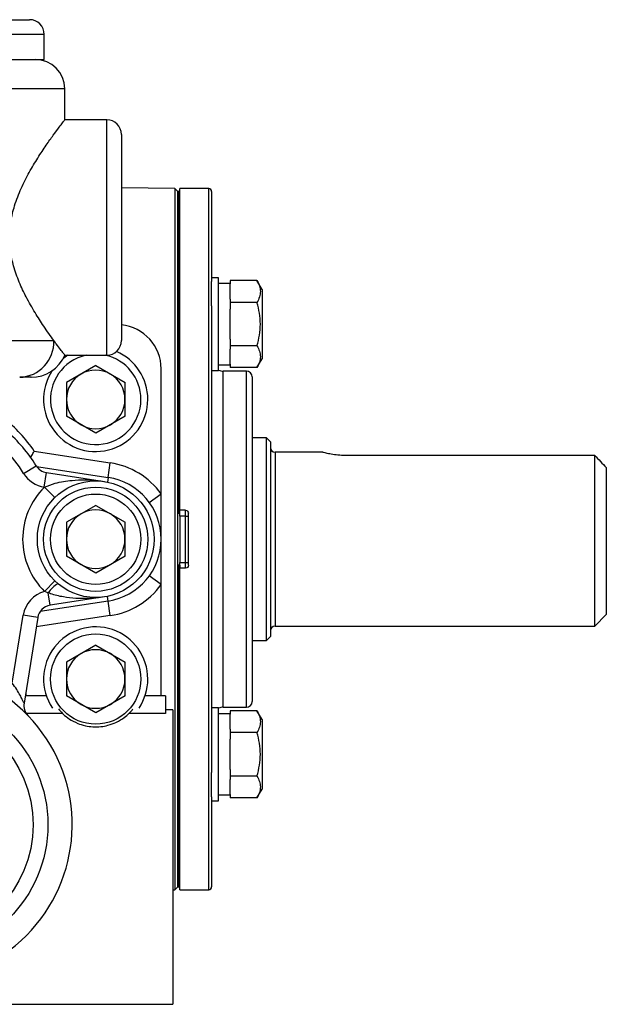
# Model space of a CAD drawing. Units: inches. Extents: x -32.3 to 38.4, y -15.3 to 26.6.
# Drawn here: x -2 to 2, y 2.3 to 9 of the extents above; entities that cross this region are included whole.
import ezdxf

# ---------------------------------------------------------------- set-up
doc = ezdxf.new("R2010")
doc.units = ezdxf.units.IN
doc.header["$MEASUREMENT"] = 0

msp = doc.modelspace()

# ---------------------------------------------------------------- linework, layer by layer
at = {"color": 7, "linetype": 'Continuous', "lineweight": 25}
for p, q in [((-2.7023, 9.0184), (-1.9023, 9.0184)), ((-1.8023, 8.9184), (-2.7023, 8.9184)), ((-1.8023, 8.7484), (-1.8023, 8.9184)), ((-2.7023, 8.7484), (-1.8023, 8.7484)), ((-1.6623, 8.5484), (-3.4466, 8.5484)), ((-1.6623, 8.3365), (-1.6623, 8.5484)), ((-1.3773, 8.3384), (-1.6637, 8.3384)), ((-1.3773, 6.7384), (-1.3773, 8.3384)), ((-1.2773, 8.2384), (-1.2773, 6.8384)), ((-0.9146, 7.8706), (-1.2773, 7.8769)), ((-0.8946, 7.8506), (-0.9146, 7.8706)), ((-0.9146, 7.8706), (-0.9146, 5.4884)), ((-0.8847, 7.8506), (-0.8946, 7.8506)), ((-0.8946, 3.1262), (-0.8946, 7.8506)), ((-0.8946, 5.6655), (-0.8946, 7.8506)), ((-0.8808, 7.8506), (-0.8847, 7.8506)), ((-0.8847, 5.6655), (-0.8847, 7.8506)), ((-0.684, 7.8703), (-0.8808, 7.8703)), ((-0.8808, 5.6852), (-0.8808, 7.8703)), ((-0.684, 5.4884), (-0.684, 7.8703)), ((-0.6643, 7.8506), (-0.6643, 7.2395)), ((-0.617, 7.2649), (-0.6643, 7.2649)), ((-0.6643, 7.0738), (-0.6643, 7.2395)), ((-0.617, 6.9499), (-0.617, 7.2649)), ((-0.5383, 7.2255), (-0.617, 7.2255)), ((-0.5383, 7.2454), (-0.5383, 7.2227)), ((-0.356, 7.2454), (-0.5383, 7.2454)), ((-0.3218, 7.1861), (-0.356, 7.2454)), ((-0.5383, 7.1204), (-0.5383, 7.2227)), ((-0.3218, 7.1861), (-0.3218, 6.7137)), ((-0.5383, 7.1204), (-0.5383, 7.0976)), ((-0.5383, 7.0976), (-0.5383, 7.0522)), ((-0.356, 7.0976), (-0.5383, 7.0976)), ((-0.6643, 7.0738), (-0.6643, 5.4884)), ((-0.5383, 6.8476), (-0.5383, 7.0522)), ((-0.617, 6.6349), (-0.617, 6.9499)), ((-3.4426, 6.8384), (-1.7371, 6.8384)), ((-0.5383, 6.8476), (-0.5383, 6.8022)), ((-0.356, 6.8022), (-0.5383, 6.8022)), ((-0.5383, 6.8022), (-0.5383, 6.7794)), ((-0.5383, 6.6771), (-0.5383, 6.7794)), ((-1.6635, 6.7384), (-1.3773, 6.7384)), ((-0.356, 6.6544), (-0.3218, 6.7137)), ((-1.4523, 6.6683), (-1.6514, 6.5533)), ((-1.4523, 6.6683), (-1.2531, 6.5533)), ((-1.0073, 5.7966), (-1.0073, 6.6463)), ((-0.6643, 6.6349), (-0.617, 6.6349)), ((-0.617, 6.6743), (-0.5383, 6.6743)), ((-0.4281, 6.6301), (-0.5855, 6.6301)), ((-0.5855, 5.4884), (-0.5855, 6.6301)), ((-0.5383, 6.6771), (-0.5383, 6.6544)), ((-0.356, 6.6544), (-0.5383, 6.6544)), ((-0.4281, 5.4884), (-0.4281, 6.6301)), ((-0.3887, 6.5907), (-0.3887, 5.4884)), ((-1.6514, 6.5533), (-1.6514, 6.3234)), ((-1.2531, 6.3234), (-1.2531, 6.5533)), ((-1.4523, 6.2084), (-1.6514, 6.3234)), ((-1.2531, 6.3234), (-1.4523, 6.2084)), ((-0.2922, 6.1773), (-0.3887, 6.1773)), ((-0.2647, 6.1498), (-0.2922, 6.1773)), ((-0.2922, 4.7994), (-0.2922, 6.1773)), ((-0.2647, 6.1498), (-0.2647, 4.8269)), ((-1.8695, 6.086), (-1.3532, 6.0074)), ((0.0918, 6.0789), (-0.2332, 6.0789)), ((-0.2332, 6.0789), (-0.2332, 4.8978)), ((1.9401, 6.0575), (0.2471, 6.0575)), ((1.9401, 4.8978), (1.9401, 6.0575)), ((-1.9427, 5.9357), (-1.8573, 5.9877)), ((-1.854, 5.9825), (-1.3683, 5.9085)), ((-1.3683, 5.9085), (-1.3532, 6.0074)), ((2.0188, 5.9753), (2.0188, 4.9766)), ((-1.8022, 5.842), (-1.7871, 5.9408)), ((-1.7871, 5.9408), (-1.3923, 5.8804)), ((-1.3683, 5.9085), (-1.3731, 5.877)), ((-1.8011, 5.8418), (-1.8022, 5.842)), ((-1.8011, 5.8418), (-1.7309, 5.7707)), ((-1.0882, 5.7379), (-1.0073, 5.7966)), ((-1.0073, 5.4884), (-1.0073, 5.7966)), ((-1.4523, 5.7183), (-1.6514, 5.6033)), ((-1.4523, 5.7183), (-1.2531, 5.6033)), ((-0.8946, 5.6655), (-0.8847, 5.6655)), ((-0.8847, 5.6655), (-0.8808, 5.6655)), ((-0.8808, 5.6655), (-0.8808, 5.6852)), ((-0.8414, 5.6852), (-0.8808, 5.6852)), ((-0.8808, 5.6458), (-0.8808, 5.6655)), ((-0.8414, 5.6458), (-0.8808, 5.6458)), ((-0.8808, 5.6458), (-0.8808, 5.3309)), ((-0.8414, 5.6458), (-0.8414, 5.6852)), ((-0.8414, 5.6458), (-0.8218, 5.6458)), ((-0.8414, 5.3309), (-0.8414, 5.6458)), ((-0.8218, 5.3112), (-0.8218, 5.6655)), ((-1.6514, 5.6033), (-1.6514, 5.3734)), ((-1.2531, 5.3734), (-1.2531, 5.6033)), ((-1.0073, 5.1801), (-1.0073, 5.4884)), ((-0.9146, 5.4884), (-0.9146, 3.1061)), ((-0.684, 3.1065), (-0.684, 5.4884)), ((-0.6643, 5.4884), (-0.6643, 3.9029)), ((-0.5855, 4.3466), (-0.5855, 5.4884)), ((-0.4281, 4.3466), (-0.4281, 5.4884)), ((-0.3887, 5.4884), (-0.3887, 4.386)), ((-1.4523, 5.2584), (-1.6514, 5.3734)), ((-1.2531, 5.3734), (-1.4523, 5.2584)), ((-0.8847, 5.3112), (-0.8946, 5.3112)), ((-0.8946, 5.3112), (-0.8946, 3.1262)), ((-0.8808, 5.3112), (-0.8847, 5.3112)), ((-0.8847, 5.3112), (-0.8847, 3.1262)), ((-0.8808, 5.3309), (-0.8414, 5.3309)), ((-0.8808, 5.3112), (-0.8808, 5.3309)), ((-0.8808, 5.3112), (-0.8808, 5.2915)), ((-0.8808, 3.1065), (-0.8808, 5.2915)), ((-0.8414, 5.2915), (-0.8808, 5.2915)), ((-0.8414, 5.2915), (-0.8414, 5.3309)), ((-0.8414, 5.3309), (-0.8218, 5.3309)), ((-1.0073, 5.1801), (-1.0882, 5.2388)), ((-1.8, 5.1337), (-1.73, 5.2051)), ((-1.0073, 4.4242), (-1.0073, 5.1801)), ((-1.7754, 5.1239), (-1.8, 5.1337)), ((-1.7625, 5.0396), (-1.7754, 5.1239)), ((-1.3923, 5.0963), (-1.7625, 5.0396)), ((-1.3683, 5.0682), (-1.3731, 5.0997)), ((-1.3683, 5.0682), (-1.8294, 4.998)), ((-1.3532, 4.9693), (-1.3683, 5.0682)), ((-2.0192, 4.5097), (-1.9448, 4.9725)), ((-1.8461, 4.9567), (-1.9448, 4.9725)), ((-1.8461, 4.9567), (-1.9396, 4.3752)), ((-1.3532, 4.9693), (-1.8564, 4.8927)), ((1.9401, 4.8978), (2.0188, 4.9766)), ((-0.2332, 4.8978), (1.9401, 4.8978)), ((-0.2922, 4.7994), (-0.2647, 4.8269)), ((-1.4523, 4.7683), (-1.6514, 4.6533)), ((-1.4523, 4.7683), (-1.2531, 4.6533)), ((-0.3887, 4.7994), (-0.2922, 4.7994)), ((-1.6514, 4.6533), (-1.6514, 4.4234)), ((-1.2531, 4.4234), (-1.2531, 4.6533)), ((-1.9273, 4.4519), (-1.9273, 4.4242)), ((-1.7877, 4.4242), (-1.9273, 4.4242)), ((-1.4523, 4.3084), (-1.6514, 4.4234)), ((-1.2531, 4.4234), (-1.4523, 4.3084)), ((-1.0073, 4.4242), (-1.1168, 4.4242)), ((-0.9773, 4.4242), (-1.0073, 4.4242)), ((-0.9773, 4.4242), (-0.9773, 4.305)), ((-1.6785, 4.305), (-1.9248, 4.305)), ((-0.9773, 4.305), (-1.2261, 4.305)), ((-0.9273, 4.3285), (-0.9773, 4.3285)), ((-0.9273, 4.3285), (-0.9273, 2.3283)), ((-0.617, 4.3418), (-0.6643, 4.3418)), ((-0.617, 4.0268), (-0.617, 4.3418)), ((-0.5383, 4.3024), (-0.617, 4.3024)), ((-0.5855, 4.3466), (-0.4281, 4.3466)), ((-0.356, 4.3223), (-0.5383, 4.3223)), ((-0.5383, 4.3223), (-0.5383, 4.2996)), ((-0.5383, 4.1973), (-0.5383, 4.2996)), ((-0.3218, 4.263), (-0.356, 4.3223)), ((-0.3218, 4.263), (-0.3218, 3.7906)), ((-0.5383, 4.1973), (-0.5383, 4.1746)), ((-0.356, 4.1746), (-0.5383, 4.1746)), ((-0.5383, 4.1746), (-0.5383, 4.1291)), ((-0.5383, 3.9245), (-0.5383, 4.1291)), ((-0.617, 3.7119), (-0.617, 4.0268)), ((-0.6643, 3.7373), (-0.6643, 3.9029)), ((-0.5383, 3.9245), (-0.5383, 3.8791)), ((-0.5383, 3.8791), (-0.5383, 3.8563)), ((-0.356, 3.8791), (-0.5383, 3.8791)), ((-0.5383, 3.7541), (-0.5383, 3.8563)), ((-0.617, 3.7512), (-0.5383, 3.7512)), ((-0.5383, 3.7541), (-0.5383, 3.7313)), ((-0.356, 3.7313), (-0.3218, 3.7906)), ((-0.6643, 3.7373), (-0.6643, 3.1262)), ((-0.6643, 3.7119), (-0.617, 3.7119)), ((-0.356, 3.7313), (-0.5383, 3.7313)), ((-0.9273, 3.1059), (-0.9146, 3.1061)), ((-0.9146, 3.1061), (-0.8946, 3.1262)), ((-0.8946, 3.1262), (-0.8847, 3.1262)), ((-0.8847, 3.1262), (-0.8808, 3.1262)), ((-0.8808, 3.1065), (-0.684, 3.1065)), ((-2.0273, 2.3283), (-0.9273, 2.3283))]:
    msp.add_line(p, q, dxfattribs=at)
at = {"color": 7, "linetype": 'Continuous', "lineweight": 25, "flags": 128}
msp.add_lwpolyline([(-1.6408, 6.7384), (-1.6692, 6.7186), (-1.6742, 6.7146)], dxfattribs=at)
at = {"color": 7, "linetype": 'Continuous', "lineweight": 25}
for centre, radius in [((-1.4523, 5.4884), 0.3966), ((-1.4523, 5.4884), 0.3543), ((-1.4523, 5.4884), 0.3071), ((-1.4523, 4.5384), 0.3071), ((-2.6773, 3.5484), 0.9), ((-2.6773, 3.5484), 0.8)]:
    msp.add_circle(centre, radius, dxfattribs=at)
for centre, radius, start, end in [((-1.9023, 8.9184), 0.1, 0, 90), ((-1.8623, 8.5484), 0.2, 0, 90), ((-1.3773, 8.2384), 0.1, 0, 90), ((-0.684, 7.8506), 0.0197, 0, 90), ((-1.3073, 6.6463), 0.3, 0, 84.26083), ((-1.9784, 6.8297), 0.2415, 272.21622, 2.05674), ((-1.3773, 6.8384), 0.1, 270, 0), ((-1.4523, 6.4384), 0.3543, 0, 66.52485), ((-1.8914, 6.8384), 0.25, 269.99287, 336.73387), ((-1.4523, 6.4384), 0.3071, 102.3329, 0), ((-1.4523, 6.4384), 0.3071, 0, 77.6671), ((-1.4523, 6.4384), 0.3543, 146.55639, 0), ((-1.4523, 6.4384), 0.1991, 60, 120), ((-0.5855, 6.7088), 0.0787, 246.42182, 270), ((-0.4281, 6.5907), 0.0394, 0, 90), ((-1.4523, 6.4384), 0.1991, 120, 180), ((-1.4523, 6.4384), 0.1991, 0, 60), ((-1.4523, 6.4384), 0.1991, 180, 240), ((-1.4523, 6.4384), 0.1991, 300, 0), ((-2.745, 5.4884), 1.06, 34.32203, 50.95569), ((-2.6773, 5.4884), 0.96, 31.3409, 49.83152), ((-1.4523, 6.4384), 0.1991, 240, 300), ((-2.6773, 5.4884), 0.86, 31.3409, 45.17818), ((-0.2332, 6.1104), 0.0315, 180, 270), ((-1.7719, 6.0397), 0.1, 211.3409, 261.3), ((-1.4323, 5.4884), 0.525, 35.95057, 81.33797), ((-1.7719, 6.0397), 0.2, 211.3409, 261.3), ((-1.4323, 5.4884), 0.425, 278.66203, 81.33797), ((-1.4523, 5.4884), 0.4966, 134.62368, 225.56444), ((-1.4523, 5.4884), 0.1991, 60, 120), ((-1.4523, 5.4884), 0.1991, 120, 180), ((-1.4523, 5.4884), 0.1991, 0, 60), ((-1.4523, 5.4884), 0.1991, 180, 240), ((-1.4523, 5.4884), 0.1991, 300, 0), ((-1.4523, 5.4884), 0.1991, 240, 300), ((-1.6068, 5.0084), 0.2044, 119.86111, 145.58628), ((-1.4323, 5.4884), 0.525, 278.66203, 324.04943), ((-1.7474, 4.9408), 0.2, 105.25196, 170.86344), ((-1.7474, 4.9408), 0.1, 98.7, 170.86344), ((-1.4523, 4.5384), 0.3543, 0, 213.76416), ((-0.2332, 4.8663), 0.0315, 90, 180), ((-1.4523, 4.5384), 0.1991, 120, 180), ((-1.4523, 4.5384), 0.1991, 60, 120), ((-1.4523, 4.5384), 0.1991, 0, 60), ((-2.6773, 3.5484), 1.065, 228.75039, 119.55027), ((-1.4523, 4.5384), 0.1991, 180, 240), ((-1.4523, 4.5384), 0.1991, 300, 0), ((-1.4523, 4.5384), 0.3543, 326.23584, 0), ((-1.8409, 4.3593), 0.1, 170.86344, 224.11557), ((-1.4523, 4.5384), 0.1991, 240, 300), ((-0.4281, 4.386), 0.0394, 270, 0), ((-1.4523, 4.5384), 0.325, 218.74379, 225.89408), ((-1.4523, 4.5384), 0.325, 314.10592, 321.25621), ((-0.5855, 4.2679), 0.0787, 90, 113.57818), ((-0.684, 3.1262), 0.0197, 270, 0)]:
    msp.add_arc(centre, radius, start, end, dxfattribs=at)
for points, knots in [([(-1.7371, 6.8384), (-1.7593, 6.8694), (-1.7983, 6.9239), (-1.865, 7.027), (-1.9223, 7.1269), (-1.9733, 7.2337), (-2.0102, 7.3365), (-2.0327, 7.4395), (-2.0405, 7.5413), (-2.0316, 7.6485), (-2.004, 7.7616), (-1.9598, 7.8745), (-1.9043, 7.9828), (-1.8452, 8.0812), (-1.7889, 8.1658), (-1.7389, 8.2362), (-1.701, 8.2875), (-1.6758, 8.3207), (-1.6631, 8.3373), (-1.6635, 8.3367), (-1.6637, 8.3365)], [0, 0, 0, 0, 0.08284, 0.145615, 0.209758, 0.263977, 0.319439, 0.362781, 0.407482, 0.456101, 0.506778, 0.566336, 0.627597, 0.688931, 0.751538, 0.810006, 0.870019, 0.919606, 0.970578, 1, 1, 1, 1]), ([(-0.356, 7.2454), (-0.349, 7.2333), (-0.3433, 7.2212), (-0.3353, 7.1966), (-0.3331, 7.1842), (-0.3331, 7.1654), (-0.3336, 7.1591), (-0.3357, 7.1466), (-0.3373, 7.1404), (-0.3432, 7.1219), (-0.349, 7.1097), (-0.356, 7.0976)], [0, 0, 0, 0, 0.25, 0.25, 0.5, 0.5, 0.625, 0.625, 0.75, 0.75, 1, 1, 1, 1]), ([(-0.356, 6.8022), (-0.349, 6.8262), (-0.3432, 6.8508), (-0.3353, 6.9002), (-0.3331, 6.925), (-0.3331, 6.9749), (-0.3353, 7.0002), (-0.3433, 7.0496), (-0.3491, 7.0738), (-0.356, 7.0976)], [0, 0, 0, 0, 0.25, 0.25, 0.5, 0.5, 0.75, 0.75, 1, 1, 1, 1]), ([(-1.6635, 6.7399), (-1.6631, 6.7395), (-1.6615, 6.7374), (-1.6708, 6.7494), (-1.6906, 6.7755), (-1.7144, 6.8072), (-1.7316, 6.8308), (-1.7371, 6.8384)], [0, 0, 0, 0, 0.076616, 0.355396, 0.612767, 0.876416, 1, 1, 1, 1]), ([(-0.356, 6.8022), (-0.349, 6.7901), (-0.3433, 6.7779), (-0.3353, 6.7534), (-0.3331, 6.741), (-0.3331, 6.7221), (-0.3336, 6.7158), (-0.3357, 6.7033), (-0.3373, 6.6971), (-0.3432, 6.6787), (-0.349, 6.6665), (-0.356, 6.6544)], [0, 0, 0, 0, 0.25, 0.25, 0.5, 0.5, 0.625, 0.625, 0.75, 0.75, 1, 1, 1, 1]), ([(-1.8934, 6.5884), (-1.8928, 6.5884), (-1.888, 6.5884), (-1.9163, 6.5884), (-1.9512, 6.5884), (-1.9691, 6.5884)], [0, 0, 0, 0, 0.074416, 0.527976, 1, 1, 1, 1]), ([(-1.8956, 6.0451), (-1.8929, 6.0493), (-1.8848, 6.0618), (-1.8756, 6.0765), (-1.8696, 6.0859), (-1.8695, 6.086)], [0, 0, 0, 0, 0.338302, 0.990816, 1, 1, 1, 1]), ([(0.2471, 6.0575), (0.2419, 6.0576), (0.2197, 6.0578), (0.1809, 6.0607), (0.137, 6.0677), (0.1055, 6.0747), (0.0895, 6.0789), (0.0913, 6.0785), (0.0918, 6.0784)], [0, 0, 0, 0, 0.063371, 0.269937, 0.478891, 0.694643, 0.911257, 1, 1, 1, 1]), ([(-1.8011, 5.8418), (-1.777, 5.8514), (-1.7157, 5.8757), (-1.594, 5.8936), (-1.482, 5.8923), (-1.4091, 5.883), (-1.3925, 5.8805), (-1.3923, 5.8804)], [0, 0, 0, 0, 0.181176, 0.460877, 0.877115, 0.997924, 1, 1, 1, 1]), ([(-0.8414, 5.6852), (-0.8362, 5.6852), (-0.8311, 5.6831), (-0.8239, 5.6758), (-0.8218, 5.6707), (-0.8218, 5.6655)], [0, 0, 0, 0, 0.5, 0.5, 1, 1, 1, 1]), ([(-0.8218, 5.3112), (-0.8218, 5.306), (-0.8239, 5.3009), (-0.8311, 5.2937), (-0.8362, 5.2915), (-0.8414, 5.2915)], [0, 0, 0, 0, 0.5, 0.5, 1, 1, 1, 1]), ([(-1.3923, 5.0963), (-1.3925, 5.0962), (-1.4292, 5.0906), (-1.5219, 5.0818), (-1.6451, 5.0878), (-1.7362, 5.1093), (-1.7699, 5.1219), (-1.7754, 5.1239)], [0, 0, 0, 0, 0.002221, 0.291356, 0.729539, 0.956505, 1, 1, 1, 1]), ([(-1.9396, 4.3752), (-1.9399, 4.3758), (-1.9403, 4.3768), (-1.944, 4.3847), (-1.9517, 4.4007), (-1.9671, 4.4303), (-1.9891, 4.4682), (-2.0089, 4.4955), (-2.0192, 4.5097)], [0, 0, 0, 0, 0.099023, 0.1481, 0.308943, 0.50014, 0.7381, 1, 1, 1, 1]), ([(-1.6785, 4.305), (-1.6762, 4.3028), (-1.6651, 4.2922), (-1.6376, 4.2692), (-1.5848, 4.2394), (-1.5272, 4.2205), (-1.4715, 4.2124), (-1.4172, 4.2138), (-1.3619, 4.2245), (-1.3039, 4.2467), (-1.2544, 4.2787), (-1.2357, 4.2961), (-1.2261, 4.305)], [0, 0, 0, 0, 0.0392838, 0.1938459, 0.3186409, 0.4033637, 0.475087, 0.5470093, 0.6150522, 0.710328, 0.8514571, 1, 1, 1, 1]), ([(-0.356, 4.3223), (-0.349, 4.3103), (-0.3433, 4.2981), (-0.3353, 4.2736), (-0.3331, 4.2611), (-0.3331, 4.2423), (-0.3336, 4.236), (-0.3357, 4.2235), (-0.3373, 4.2173), (-0.3432, 4.1988), (-0.349, 4.1866), (-0.356, 4.1746)], [0, 0, 0, 0, 0.25, 0.25, 0.5, 0.5, 0.625, 0.625, 0.75, 0.75, 1, 1, 1, 1]), ([(-0.356, 3.8791), (-0.349, 3.9031), (-0.3432, 3.9277), (-0.3353, 3.9771), (-0.3331, 4.0019), (-0.3331, 4.0518), (-0.3353, 4.0771), (-0.3433, 4.1265), (-0.3491, 4.1507), (-0.356, 4.1746)], [0, 0, 0, 0, 0.25, 0.25, 0.5, 0.5, 0.75, 0.75, 1, 1, 1, 1]), ([(-0.356, 3.8791), (-0.349, 3.867), (-0.3433, 3.8549), (-0.3353, 3.8303), (-0.3331, 3.8179), (-0.3331, 3.7991), (-0.3336, 3.7928), (-0.3357, 3.7803), (-0.3373, 3.7741), (-0.3432, 3.7556), (-0.349, 3.7434), (-0.356, 3.7313)], [0, 0, 0, 0, 0.25, 0.25, 0.5, 0.5, 0.625, 0.625, 0.75, 0.75, 1, 1, 1, 1])]:
    msp.add_open_spline(points, degree=3, knots=knots, dxfattribs=at)
msp.add_open_spline([(1.9401, 6.0575), (1.9664, 6.0302), (1.9926, 6.0028), (2.0188, 5.9753)], degree=3, dxfattribs=at)

doc.saveas('drawing.dxf')
